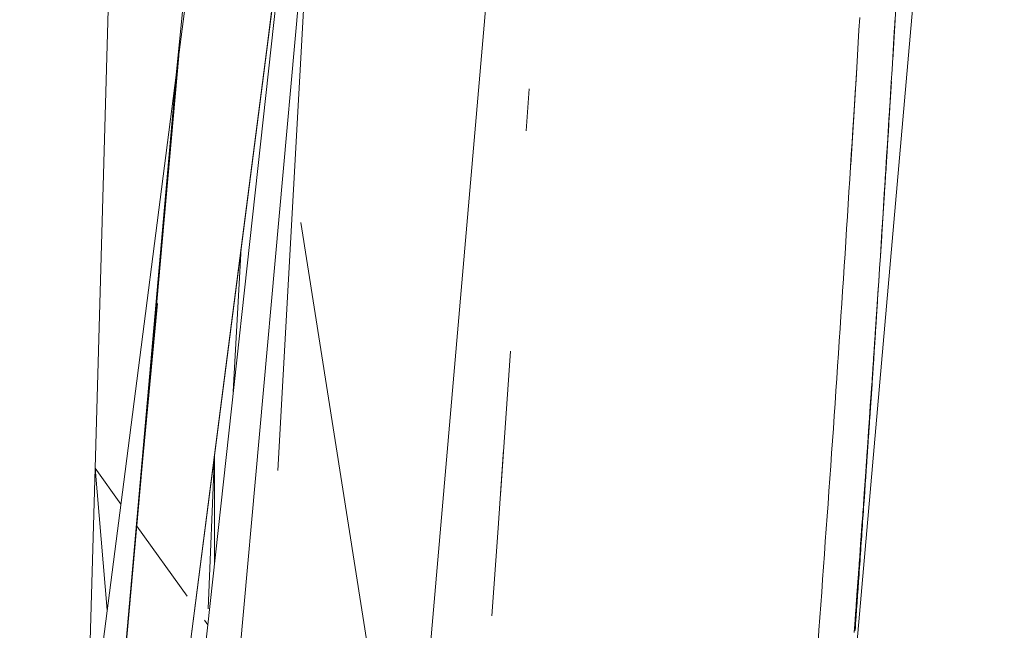
# Model space of a CAD drawing. Units: inches. Extents: x 5 to 1692, y -652 to 511.
# Drawn here: x 1224 to 1230, y 4 to 8 of the extents above; entities that cross this region are included whole.
import ezdxf

# ---------------------------------------------------------------- set-up
doc = ezdxf.new("R2010")
doc.units = ezdxf.units.IN
doc.header["$MEASUREMENT"] = 0

# ---------------------------------------------------------------- blocks, each defined once
blk = doc.blocks.new('A$C6DC655D8')
at = {"color": 0, "linetype": 'Continuous', "lineweight": 0, "extrusion": (0, 1, 2.22045e-16)}
for p, q in [((-49.3254, 46.1715), (-45.4045, 89.6923)), ((-44.6836, 59.0019), (-43.7601, 69.5442)), ((-48.8997, 61.0232), (-48.6868, 68.4491)), ((-46.293, 68.2226), (-47.1305, 58.5676)), ((-48.9733, 53.6298), (-47.5578, 66.5801)), ((-47.5578, 66.5801), (-48.9733, 53.6298)), ((-48.1428, 65.5437), (-48.4401, 63.2449)), ((-48.7271, 57.1875), (-47.7771, 64.5731)), ((-47.9232, 63.4378), (-47.7771, 64.5733)), ((-47.6702, 64.5436), (-47.8654, 61.0101)), ((-48.3686, 63.9941), (-48.4401, 63.2449)), ((-44.3779, 63.5593), (-44.3739, 63.6299)), ((-44.5776, 63.5711), (-44.5817, 63.5005)), ((-44.391, 63.3331), (-44.3774, 63.5579)), ((-44.3779, 63.5593), (-44.382, 63.4887)), ((-44.3782, 63.5542), (-44.3779, 63.5593)), ((-44.3773, 63.5603), (-44.3776, 63.5556)), ((-44.5939, 63.2891), (-44.5817, 63.5005)), ((-44.5858, 63.43), (-44.5817, 63.5005)), ((-44.391, 63.3331), (-44.3795, 63.5331)), ((-44.391, 63.3331), (-44.379, 63.5318)), ((-44.3795, 63.5331), (-44.3792, 63.5371)), ((-44.3788, 63.5437), (-44.3791, 63.5394)), ((-44.379, 63.5318), (-44.3787, 63.5365)), ((-44.3788, 63.5437), (-44.3786, 63.5487)), ((-44.3788, 63.5352), (-44.3787, 63.5362)), ((-44.3784, 63.5413), (-44.3787, 63.5365)), ((-44.3784, 63.541), (-44.3787, 63.5362)), ((-44.3782, 63.5542), (-44.3785, 63.5491)), ((-44.3784, 63.5413), (-44.3781, 63.5461)), ((-44.3784, 63.541), (-44.3782, 63.5457)), ((-44.3781, 63.5461), (-44.3782, 63.5457)), ((-44.3779, 63.5508), (-44.3781, 63.5461)), ((-44.3779, 63.5508), (-44.3776, 63.5556)), ((-44.3861, 63.4181), (-44.382, 63.4887)), ((-47.9232, 63.4378), (-48.0736, 62.2684)), ((-44.5858, 63.43), (-44.5898, 63.3595)), ((-44.3861, 63.4181), (-44.3902, 63.3475)), ((-48.886, 58.2149), (-48.4259, 63.3549)), ((-48.4259, 63.3549), (-48.6387, 60.9777)), ((-44.5939, 63.289), (-44.5898, 63.3595)), ((-44.3943, 63.2769), (-44.3902, 63.3475)), ((-44.6284, 62.7394), (-44.5939, 63.2891)), ((-44.5939, 63.289), (-44.5983, 63.2187)), ((-48.8983, 58.0788), (-48.4401, 63.2449)), ((-48.7374, 60.9461), (-48.4401, 63.2449)), ((-44.3943, 63.2769), (-44.3987, 63.2066)), ((-46.4627, 62.9304), (-46.4458, 63.1686)), ((-44.6027, 63.1485), (-44.5983, 63.2187)), ((-44.3985, 63.21), (-44.4055, 63.0935)), ((-44.3985, 63.21), (-44.4054, 63.0954)), ((-44.4031, 63.1363), (-44.3987, 63.2066)), ((-44.6027, 63.1485), (-44.6071, 63.0782)), ((-44.4031, 63.1363), (-44.4075, 63.066)), ((-44.6144, 62.9624), (-44.6071, 63.0782)), ((-44.6115, 63.008), (-44.6071, 63.0782)), ((-44.4119, 62.9957), (-44.4075, 63.066)), ((-44.408, 63.0583), (-44.4081, 63.0573)), ((-44.4081, 63.0559), (-44.4081, 63.0573)), ((-44.4079, 63.0549), (-44.4077, 63.0582)), ((-44.4078, 63.0562), (-44.4079, 63.0537)), ((-44.4075, 63.0616), (-44.4077, 63.0582)), ((-44.4076, 63.0585), (-44.4077, 63.0577)), ((-44.4077, 63.0582), (-44.4077, 63.0582)), ((-44.4075, 63.0616), (-44.4072, 63.065)), ((-44.4074, 63.063), (-44.4075, 63.0603)), ((-44.4074, 63.068), (-44.4073, 63.0698)), ((-44.4074, 63.068), (-44.4074, 63.067)), ((-44.4072, 63.0704), (-44.4073, 63.0698)), ((-44.407, 63.0684), (-44.4072, 63.065)), ((-44.4072, 63.065), (-44.4072, 63.065)), ((-44.407, 63.0698), (-44.4071, 63.067)), ((-44.4069, 63.0751), (-44.407, 63.0745)), ((-44.407, 63.0684), (-44.4068, 63.0718)), ((-44.4069, 63.0751), (-44.4069, 63.0764)), ((-44.4066, 63.0751), (-44.4068, 63.0718)), ((-44.4059, 63.0865), (-44.4067, 63.0737)), ((-44.4067, 63.0796), (-44.4066, 63.0804)), ((-44.4065, 63.0822), (-44.4066, 63.0804)), ((-44.4066, 63.0751), (-44.4064, 63.0785)), ((-44.4065, 63.0822), (-44.4065, 63.0826)), ((-44.4062, 63.0819), (-44.4064, 63.0785)), ((-44.4062, 63.0819), (-44.406, 63.0853)), ((-44.406, 63.0903), (-44.4058, 63.0929)), ((-44.4058, 63.0887), (-44.406, 63.0853)), ((-44.406, 63.0853), (-44.406, 63.0853)), ((-44.4057, 63.0905), (-44.4059, 63.0868)), ((-44.4057, 63.0947), (-44.4058, 63.0929)), ((-44.4058, 63.0887), (-44.4056, 63.092)), ((-44.4054, 63.0954), (-44.4056, 63.092)), ((-44.4056, 63.092), (-44.4056, 63.092)), ((-44.6115, 63.008), (-44.616, 62.9378)), ((-44.6125, 62.993), (-44.6091, 63.0466)), ((-44.4119, 62.9969), (-44.4116, 63.0004)), ((-44.4114, 63.0037), (-44.4116, 63.0004)), ((-44.4114, 63.0044), (-44.4112, 63.0075)), ((-44.4111, 63.0008), (-44.4113, 62.9974)), ((-44.411, 63.0111), (-44.4112, 63.0075)), ((-44.411, 63.0099), (-44.4112, 63.0075)), ((-44.4111, 63.0008), (-44.4109, 63.0042)), ((-44.411, 63.0111), (-44.4107, 63.0146)), ((-44.4109, 63.0127), (-44.4107, 63.0146)), ((-44.4107, 63.0075), (-44.4109, 63.0042)), ((-44.4105, 63.0182), (-44.4107, 63.0146)), ((-44.4107, 63.0146), (-44.4107, 63.0146)), ((-44.4107, 63.0075), (-44.4105, 63.0109)), ((-44.4099, 63.0204), (-44.4106, 63.0094)), ((-44.4105, 63.0182), (-44.4103, 63.0218)), ((-44.4103, 63.0143), (-44.4105, 63.0109)), ((-44.4101, 63.0253), (-44.4103, 63.0218)), ((-44.4103, 63.0218), (-44.4103, 63.0218)), ((-44.4103, 63.0143), (-44.4101, 63.0177)), ((-44.4101, 63.0253), (-44.4099, 63.0279)), ((-44.4099, 63.0211), (-44.4101, 63.0177)), ((-44.4099, 63.0211), (-44.4097, 63.0244)), ((-44.4096, 63.0324), (-44.4098, 63.0302)), ((-44.4096, 63.0254), (-44.4098, 63.0225)), ((-44.4095, 63.0278), (-44.4097, 63.0244)), ((-44.4097, 63.0244), (-44.4097, 63.0244)), ((-44.4096, 63.0324), (-44.4094, 63.036)), ((-44.4096, 63.0324), (-44.4095, 63.0342)), ((-44.4095, 63.0278), (-44.4093, 63.0312)), ((-44.4094, 63.0287), (-44.4095, 63.027)), ((-44.4092, 63.0395), (-44.4094, 63.036)), ((-44.4091, 63.0346), (-44.4093, 63.0312)), ((-44.4092, 63.0395), (-44.4089, 63.0431)), ((-44.4092, 63.0395), (-44.4092, 63.0385)), ((-44.4092, 63.0395), (-44.4092, 63.0395)), ((-44.4091, 63.0346), (-44.4089, 63.038)), ((-44.409, 63.0355), (-44.4091, 63.0337)), ((-44.4088, 63.0462), (-44.4089, 63.0431)), ((-44.4087, 63.0413), (-44.4089, 63.038)), ((-44.4079, 63.0534), (-44.4088, 63.0398)), ((-44.4087, 63.0474), (-44.4085, 63.0502)), ((-44.4087, 63.0413), (-44.4085, 63.0447)), ((-44.4084, 63.0522), (-44.4085, 63.0502)), ((-44.4083, 63.0481), (-44.4085, 63.0447)), ((-44.4083, 63.0481), (-44.4081, 63.0515)), ((-44.4079, 63.0549), (-44.4081, 63.0515)), ((-44.4133, 62.9654), (-44.4172, 62.9013)), ((-44.4119, 62.9957), (-44.4163, 62.9254)), ((-44.4145, 62.9455), (-44.4149, 62.9385)), ((-44.4148, 62.9495), (-44.4146, 62.9535)), ((-44.4145, 62.955), (-44.4146, 62.9535)), ((-44.4145, 62.9455), (-44.4141, 62.9524)), ((-44.4141, 62.9524), (-44.4139, 62.9559)), ((-44.4138, 62.966), (-44.4139, 62.9642)), ((-44.4134, 62.9629), (-44.4139, 62.9559)), ((-44.4138, 62.966), (-44.4135, 62.9702)), ((-44.4134, 62.9725), (-44.4135, 62.9702)), ((-44.4132, 62.9664), (-44.4134, 62.9629)), ((-44.4132, 62.9664), (-44.413, 62.9698)), ((-44.4127, 62.9826), (-44.413, 62.9788)), ((-44.4127, 62.9756), (-44.413, 62.9698)), ((-44.4128, 62.9733), (-44.413, 62.9698)), ((-44.4128, 62.9733), (-44.4124, 62.9803)), ((-44.4127, 62.9826), (-44.4123, 62.9898)), ((-44.412, 62.9873), (-44.4125, 62.9779)), ((-44.412, 62.9873), (-44.4124, 62.9803)), ((-44.4119, 62.9969), (-44.4123, 62.9898)), ((-44.412, 62.9873), (-44.4115, 62.994)), ((-44.4119, 62.9969), (-44.4119, 62.9969)), ((-44.4115, 62.994), (-44.4113, 62.9974)), ((-44.4113, 62.9975), (-44.4113, 62.9974)), ((-44.6281, 62.7435), (-44.6189, 62.8916)), ((-44.6204, 62.8675), (-44.616, 62.9378)), ((-44.4176, 62.8935), (-44.4223, 62.8159)), ((-44.4207, 62.8551), (-44.4163, 62.9254)), ((-44.4179, 62.8897), (-44.4183, 62.8828)), ((-44.4179, 62.8897), (-44.4174, 62.8967)), ((-44.417, 62.9037), (-44.4174, 62.8967)), ((-44.417, 62.9037), (-44.4166, 62.9106)), ((-44.4166, 62.9205), (-44.4167, 62.9202)), ((-44.4167, 62.9193), (-44.4167, 62.9202)), ((-44.4162, 62.9176), (-44.4166, 62.9106)), ((-44.4162, 62.9176), (-44.4157, 62.9246)), ((-44.4153, 62.9315), (-44.4157, 62.9246)), ((-44.4153, 62.9315), (-44.4149, 62.9385)), ((-44.6204, 62.8675), (-44.6248, 62.7973)), ((-44.4207, 62.8551), (-44.4252, 62.7848)), ((-44.4221, 62.8328), (-44.4225, 62.8273)), ((-44.4221, 62.8328), (-44.4219, 62.8373)), ((-44.4212, 62.834), (-44.4217, 62.827)), ((-44.4211, 62.8495), (-44.4213, 62.846)), ((-44.4212, 62.834), (-44.4208, 62.841)), ((-44.4211, 62.8495), (-44.4209, 62.8524)), ((-44.4204, 62.8479), (-44.4208, 62.841)), ((-44.4195, 62.8619), (-44.4204, 62.8479)), ((-44.4201, 62.8661), (-44.4202, 62.8641)), ((-44.4201, 62.8661), (-44.42, 62.8677)), ((-44.4195, 62.8619), (-44.4191, 62.8688)), ((-44.4187, 62.8758), (-44.4191, 62.8688)), ((-44.4187, 62.8758), (-44.4183, 62.8828)), ((-44.6292, 62.7271), (-44.6248, 62.7973)), ((-44.4296, 62.7145), (-44.4252, 62.7848)), ((-44.4253, 62.7829), (-44.4263, 62.7662)), ((-44.4226, 62.8112), (-44.4254, 62.7643)), ((-44.4254, 62.7643), (-44.4246, 62.7782)), ((-44.4253, 62.7829), (-44.4248, 62.7912)), ((-44.4242, 62.7995), (-44.4248, 62.7912)), ((-44.4248, 62.7912), (-44.4248, 62.7912)), ((-44.4246, 62.7782), (-44.4242, 62.7852)), ((-44.4242, 62.7995), (-44.4238, 62.8068)), ((-44.4238, 62.7922), (-44.4242, 62.7852)), ((-44.4238, 62.7922), (-44.4233, 62.7991)), ((-44.4232, 62.8162), (-44.4236, 62.8091)), ((-44.4229, 62.8061), (-44.4233, 62.7991)), ((-44.4232, 62.8162), (-44.4228, 62.8221)), ((-44.4229, 62.8061), (-44.4225, 62.8131)), ((-44.4221, 62.82), (-44.4225, 62.8131)), ((-44.4221, 62.82), (-44.4217, 62.827)), ((-44.6292, 62.7271), (-44.6336, 62.6568)), ((-44.6292, 62.7271), (-44.6292, 62.727)), ((-44.6282, 62.7421), (-44.6281, 62.7448)), ((-44.4254, 62.7643), (-44.4364, 62.5949)), ((-44.4295, 62.7163), (-44.4284, 62.7329)), ((-44.4276, 62.7304), (-44.4287, 62.7135)), ((-44.4274, 62.7496), (-44.4284, 62.7329)), ((-44.4276, 62.7304), (-44.4265, 62.7474)), ((-44.4274, 62.7496), (-44.4263, 62.7662)), ((-44.4254, 62.7643), (-44.4265, 62.7474)), ((-44.4296, 62.7145), (-44.434, 62.6442)), ((-44.4337, 62.6491), (-44.4326, 62.6659)), ((-44.4316, 62.6827), (-44.4326, 62.6659)), ((-44.432, 62.6627), (-44.4309, 62.6796)), ((-44.4316, 62.6827), (-44.4305, 62.6995)), ((-44.4298, 62.6966), (-44.4309, 62.6796)), ((-44.4295, 62.7163), (-44.4305, 62.6995)), ((-44.4298, 62.6966), (-44.4287, 62.7135)), ((-44.638, 62.5866), (-44.6336, 62.6568)), ((-44.4384, 62.574), (-44.434, 62.6442)), ((-44.4358, 62.6156), (-44.4363, 62.6072)), ((-44.4358, 62.6156), (-44.4353, 62.6239)), ((-44.4353, 62.6119), (-44.4358, 62.6034)), ((-44.4347, 62.6323), (-44.4353, 62.6239)), ((-44.4353, 62.6119), (-44.4347, 62.6204)), ((-44.4347, 62.6323), (-44.4342, 62.6407)), ((-44.4342, 62.6288), (-44.4347, 62.6204)), ((-44.4337, 62.6491), (-44.4342, 62.6407)), ((-44.4342, 62.6288), (-44.4337, 62.6373)), ((-44.4331, 62.6458), (-44.4337, 62.6373)), ((-44.432, 62.6627), (-44.4331, 62.6458)), ((-44.638, 62.5866), (-44.6424, 62.5164)), ((-44.4384, 62.574), (-44.4428, 62.5037)), ((-44.4377, 62.5741), (-44.4403, 62.5346)), ((-44.4395, 62.5568), (-44.4397, 62.5526)), ((-44.4395, 62.5568), (-44.4392, 62.561)), ((-44.4389, 62.5652), (-44.4392, 62.561)), ((-44.4391, 62.5526), (-44.4388, 62.5568)), ((-44.4389, 62.5652), (-44.4387, 62.5694)), ((-44.4386, 62.5611), (-44.4388, 62.5568)), ((-44.4384, 62.5736), (-44.4387, 62.5694)), ((-44.4386, 62.5611), (-44.4383, 62.5653)), ((-44.4379, 62.582), (-44.4384, 62.5736)), ((-44.438, 62.5695), (-44.4383, 62.5653)), ((-44.4375, 62.578), (-44.438, 62.5695)), ((-44.4379, 62.582), (-44.4374, 62.5904)), ((-44.4375, 62.578), (-44.4369, 62.5865)), ((-44.4368, 62.5988), (-44.4374, 62.5904)), ((-44.4364, 62.5949), (-44.4369, 62.5865)), ((-44.4368, 62.5988), (-44.4363, 62.6072)), ((-44.4364, 62.5949), (-44.4358, 62.6034)), ((-44.6468, 62.4461), (-44.6424, 62.5164)), ((-44.4472, 62.4334), (-44.4428, 62.5037)), ((-44.4411, 62.5213), (-44.443, 62.4933)), ((-44.4424, 62.5018), (-44.4427, 62.4976)), ((-44.4424, 62.5018), (-44.4421, 62.506)), ((-44.4419, 62.5103), (-44.4421, 62.506)), ((-44.4419, 62.5103), (-44.4416, 62.5145)), ((-44.4413, 62.5187), (-44.4416, 62.5145)), ((-44.4415, 62.5249), (-44.4413, 62.5274)), ((-44.441, 62.5316), (-44.4413, 62.5274)), ((-44.4413, 62.5187), (-44.441, 62.523)), ((-44.441, 62.5316), (-44.4408, 62.5358)), ((-44.4408, 62.5272), (-44.441, 62.523)), ((-44.4405, 62.54), (-44.4408, 62.5358)), ((-44.4405, 62.532), (-44.4408, 62.5272)), ((-44.4408, 62.5272), (-44.4405, 62.5314)), ((-44.4405, 62.54), (-44.4403, 62.5442)), ((-44.4402, 62.5357), (-44.4405, 62.5314)), ((-44.44, 62.5484), (-44.4403, 62.5442)), ((-44.4402, 62.5357), (-44.4399, 62.5399)), ((-44.44, 62.5484), (-44.4397, 62.5526)), ((-44.4397, 62.5441), (-44.4399, 62.5399)), ((-44.4397, 62.5441), (-44.4394, 62.5484)), ((-44.4391, 62.5526), (-44.4394, 62.5484)), ((-44.6468, 62.4461), (-44.6512, 62.3759)), ((-44.4524, 62.3468), (-44.443, 62.4933)), ((-44.4467, 62.4423), (-44.4465, 62.4442)), ((-44.4463, 62.4477), (-44.4465, 62.4442)), ((-44.4462, 62.4436), (-44.4465, 62.4387)), ((-44.4462, 62.4436), (-44.446, 62.4461)), ((-44.4458, 62.4486), (-44.446, 62.4461)), ((-44.4458, 62.4486), (-44.4457, 62.4511)), ((-44.4455, 62.4536), (-44.4457, 62.4511)), ((-44.4455, 62.4536), (-44.4452, 62.4585)), ((-44.4449, 62.4635), (-44.4452, 62.4585)), ((-44.4449, 62.4635), (-44.4446, 62.4685)), ((-44.4446, 62.4685), (-44.4444, 62.471)), ((-44.4442, 62.4734), (-44.4444, 62.471)), ((-44.4442, 62.4734), (-44.4439, 62.4784)), ((-44.4436, 62.4834), (-44.4439, 62.4784)), ((-44.4436, 62.4834), (-44.4433, 62.4884)), ((-44.443, 62.4933), (-44.4433, 62.4884)), ((-44.443, 62.4933), (-44.4427, 62.4976)), ((-47.736, 62.4119), (-47.1305, 58.5676)), ((-44.4472, 62.4334), (-44.4516, 62.3631)), ((-44.4501, 62.3878), (-44.45, 62.3896)), ((-44.4501, 62.3868), (-44.4501, 62.3878)), ((-44.4499, 62.3902), (-44.45, 62.3896)), ((-44.4497, 62.3889), (-44.4499, 62.3865)), ((-44.4497, 62.3889), (-44.4495, 62.3914)), ((-44.4494, 62.3984), (-44.4495, 62.3969)), ((-44.4494, 62.3939), (-44.4495, 62.3914)), ((-44.4494, 62.3984), (-44.4492, 62.4019)), ((-44.4494, 62.3939), (-44.4492, 62.3964)), ((-44.4492, 62.4022), (-44.4492, 62.4019)), ((-44.4491, 62.3989), (-44.4492, 62.3964)), ((-44.4491, 62.3989), (-44.4489, 62.4014)), ((-44.4491, 62.3989), (-44.4491, 62.3989)), ((-44.4489, 62.4068), (-44.4487, 62.409)), ((-44.4487, 62.4039), (-44.4489, 62.4014)), ((-44.4485, 62.4125), (-44.4487, 62.409)), ((-44.4487, 62.4039), (-44.4486, 62.4063)), ((-44.4484, 62.4088), (-44.4486, 62.4063)), ((-44.4485, 62.4125), (-44.4484, 62.4142)), ((-44.4484, 62.4088), (-44.4483, 62.4113)), ((-44.4481, 62.4195), (-44.4483, 62.4168)), ((-44.4481, 62.4138), (-44.4483, 62.4113)), ((-44.4481, 62.4195), (-44.4479, 62.4231)), ((-44.4481, 62.4138), (-44.4478, 62.4188)), ((-44.4477, 62.4263), (-44.4479, 62.4231)), ((-44.4478, 62.4188), (-44.4476, 62.4213)), ((-44.4476, 62.4267), (-44.4474, 62.4301)), ((-44.4476, 62.4266), (-44.4476, 62.4266)), ((-44.4475, 62.4237), (-44.4476, 62.4213)), ((-44.4475, 62.4237), (-44.4473, 62.4262)), ((-44.4472, 62.4336), (-44.4474, 62.4301)), ((-44.4471, 62.4287), (-44.4473, 62.4262)), ((-44.4472, 62.4336), (-44.447, 62.4371)), ((-44.4471, 62.4287), (-44.447, 62.4312)), ((-44.4469, 62.4377), (-44.447, 62.4371)), ((-44.4468, 62.4337), (-44.447, 62.4312)), ((-44.4468, 62.4337), (-44.4466, 62.4362)), ((-44.4465, 62.4387), (-44.4466, 62.4362)), ((-44.6556, 62.3057), (-44.6512, 62.3759)), ((-44.4605, 62.2225), (-44.4529, 62.3392)), ((-44.4605, 62.2225), (-44.4532, 62.3343)), ((-44.456, 62.2928), (-44.4516, 62.3631)), ((-44.4532, 62.3343), (-44.4531, 62.3355)), ((-44.4531, 62.3367), (-44.453, 62.338)), ((-44.4531, 62.3367), (-44.4531, 62.3355)), ((-44.4529, 62.3392), (-44.453, 62.338)), ((-44.453, 62.338), (-44.453, 62.338)), ((-44.4529, 62.3393), (-44.4524, 62.3466)), ((-44.4529, 62.3392), (-44.4527, 62.3417)), ((-44.4527, 62.3453), (-44.4528, 62.3438)), ((-44.4528, 62.3436), (-44.4528, 62.3438)), ((-44.4526, 62.3442), (-44.4527, 62.343)), ((-44.4527, 62.3417), (-44.4527, 62.343)), ((-44.4526, 62.3442), (-44.4524, 62.3467)), ((-44.4523, 62.3492), (-44.4524, 62.3467)), ((-44.4523, 62.3492), (-44.4521, 62.3517)), ((-44.4521, 62.3554), (-44.4522, 62.3544)), ((-44.4522, 62.3542), (-44.4522, 62.3544)), ((-44.4519, 62.3541), (-44.4521, 62.3517)), ((-44.4519, 62.3541), (-44.4518, 62.3566)), ((-44.4516, 62.3591), (-44.4518, 62.3566)), ((-44.4516, 62.3591), (-44.4515, 62.3616)), ((-44.4514, 62.3662), (-44.4515, 62.365)), ((-44.4515, 62.3648), (-44.4515, 62.365)), ((-44.4513, 62.3641), (-44.4515, 62.3616)), ((-44.4515, 62.3616), (-44.4515, 62.3616)), ((-44.4513, 62.3641), (-44.4511, 62.3666)), ((-44.451, 62.3691), (-44.4511, 62.3666)), ((-44.451, 62.3691), (-44.4508, 62.3715)), ((-44.451, 62.3691), (-44.451, 62.3691)), ((-44.4509, 62.3751), (-44.4508, 62.3755)), ((-44.4507, 62.3773), (-44.4508, 62.3755)), ((-44.4507, 62.374), (-44.4508, 62.3715)), ((-44.4507, 62.3773), (-44.4507, 62.3781)), ((-44.4507, 62.3773), (-44.4507, 62.3771)), ((-44.4507, 62.374), (-44.4505, 62.3765)), ((-44.4503, 62.379), (-44.4505, 62.3765)), ((-44.4503, 62.379), (-44.4502, 62.3815)), ((-44.45, 62.384), (-44.4502, 62.3815)), ((-44.45, 62.384), (-44.4499, 62.3865)), ((-44.6556, 62.3057), (-44.66, 62.2355)), ((-44.456, 62.2928), (-44.4605, 62.2225)), ((-48.224, 61.099), (-48.0736, 62.2684)), ((-48.0736, 62.2683), (-48.1179, 61.4558)), ((-44.6644, 62.1652), (-44.66, 62.2355)), ((-44.4649, 62.1522), (-44.4605, 62.2225)), ((-44.6644, 62.1652), (-44.6692, 62.0947)), ((-44.4678, 62.109), (-44.4767, 61.9775)), ((-44.4678, 62.109), (-44.4763, 61.9767)), ((-44.4678, 62.109), (-44.4763, 61.9767)), ((-44.4678, 62.109), (-44.4763, 61.9768)), ((-44.4649, 62.1522), (-44.4696, 62.0816)), ((-44.674, 62.0242), (-44.6692, 62.0947)), ((-44.4744, 62.011), (-44.4696, 62.0816)), ((-44.674, 62.0242), (-44.6787, 61.9536)), ((-44.4744, 62.011), (-44.4792, 61.9404)), ((-48.5465, 61.9552), (-48.6387, 60.9777)), ((-44.6835, 61.8831), (-44.6787, 61.9536)), ((-44.477, 61.9655), (-44.4818, 61.892)), ((-44.4785, 61.9437), (-44.4788, 61.9382)), ((-44.4785, 61.9437), (-44.4783, 61.9465)), ((-44.4781, 61.9492), (-44.4783, 61.9465)), ((-44.4782, 61.9475), (-44.4783, 61.9466)), ((-44.4783, 61.9455), (-44.4783, 61.9466)), ((-44.4781, 61.9492), (-44.4779, 61.952)), ((-44.4778, 61.9611), (-44.478, 61.9579)), ((-44.478, 61.951), (-44.4779, 61.952)), ((-44.4777, 61.9547), (-44.4779, 61.952)), ((-44.4779, 61.9529), (-44.4779, 61.952)), ((-44.4778, 61.9611), (-44.4776, 61.9637)), ((-44.4777, 61.9547), (-44.4776, 61.9574)), ((-44.4774, 61.9602), (-44.4776, 61.9574)), ((-44.4775, 61.9583), (-44.4776, 61.9575)), ((-44.4776, 61.9566), (-44.4776, 61.9575)), ((-44.4774, 61.9602), (-44.4772, 61.9629)), ((-44.4772, 61.9693), (-44.4773, 61.9686)), ((-44.4773, 61.9622), (-44.4772, 61.963)), ((-44.4772, 61.9693), (-44.4771, 61.9712)), ((-44.477, 61.9658), (-44.4772, 61.963)), ((-44.477, 61.9657), (-44.4772, 61.9629)), ((-44.4767, 61.9709), (-44.477, 61.9658)), ((-44.477, 61.9658), (-44.4769, 61.9685)), ((-44.477, 61.9657), (-44.4769, 61.9684)), ((-44.4769, 61.9742), (-44.4768, 61.9755)), ((-44.4767, 61.9713), (-44.4769, 61.9685)), ((-44.4767, 61.9712), (-44.4769, 61.9684)), ((-44.4767, 61.9775), (-44.4768, 61.9755)), ((-44.4767, 61.9772), (-44.4767, 61.9767)), ((-44.4764, 61.9762), (-44.4767, 61.9715)), ((-44.4767, 61.9713), (-44.4765, 61.974)), ((-44.4767, 61.9712), (-44.4765, 61.9739)), ((-44.4763, 61.9768), (-44.4765, 61.974)), ((-44.4763, 61.9767), (-44.4765, 61.9739)), ((-44.4819, 61.8912), (-44.4866, 61.8175)), ((-44.484, 61.8698), (-44.4792, 61.9404)), ((-44.4828, 61.8869), (-44.4831, 61.883)), ((-44.4828, 61.8875), (-44.4825, 61.8913)), ((-44.4826, 61.8899), (-44.4825, 61.8914)), ((-44.4823, 61.8937), (-44.4825, 61.8913)), ((-44.4824, 61.8927), (-44.4825, 61.8915)), ((-44.482, 61.8889), (-44.4824, 61.8834)), ((-44.482, 61.8889), (-44.4824, 61.8834)), ((-44.482, 61.8981), (-44.4819, 61.8995)), ((-44.482, 61.8984), (-44.482, 61.8986)), ((-44.482, 61.8889), (-44.4816, 61.8943)), ((-44.482, 61.8889), (-44.4818, 61.8922)), ((-44.4817, 61.9036), (-44.4819, 61.8995)), ((-44.4817, 61.9038), (-44.4818, 61.9012)), ((-44.4817, 61.9036), (-44.4814, 61.9071)), ((-44.4817, 61.9038), (-44.4815, 61.9055)), ((-44.4813, 61.8998), (-44.4816, 61.8943)), ((-44.4811, 61.9118), (-44.4813, 61.9085)), ((-44.4813, 61.8998), (-44.4809, 61.9053)), ((-44.4811, 61.912), (-44.4812, 61.911)), ((-44.4811, 61.9118), (-44.481, 61.9139)), ((-44.4811, 61.912), (-44.481, 61.9127)), ((-44.4806, 61.9108), (-44.4809, 61.9053)), ((-44.4806, 61.92), (-44.4805, 61.9207)), ((-44.4806, 61.92), (-44.4806, 61.9189)), ((-44.4806, 61.9108), (-44.4802, 61.9163)), ((-44.4802, 61.9163), (-44.4801, 61.919)), ((-44.4799, 61.9218), (-44.4801, 61.919)), ((-44.4801, 61.9177), (-44.48, 61.9191)), ((-44.48, 61.9204), (-44.48, 61.9191)), ((-44.4799, 61.9294), (-44.4797, 61.9323)), ((-44.4799, 61.9218), (-44.4795, 61.9273)), ((-44.4798, 61.9306), (-44.4797, 61.9323)), ((-44.4796, 61.9342), (-44.4797, 61.9323)), ((-44.4795, 61.9273), (-44.4793, 61.93)), ((-44.4794, 61.9288), (-44.4793, 61.9301)), ((-44.4792, 61.9328), (-44.4793, 61.93)), ((-44.4793, 61.9313), (-44.4793, 61.9301)), ((-44.4792, 61.9404), (-44.4792, 61.9406)), ((-44.4792, 61.9328), (-44.479, 61.9355)), ((-44.4791, 61.9343), (-44.479, 61.9356)), ((-44.4788, 61.9382), (-44.479, 61.9355)), ((-44.4789, 61.9367), (-44.479, 61.9356)), ((-44.6835, 61.8831), (-44.6883, 61.8125)), ((-44.484, 61.8698), (-44.4887, 61.7992)), ((-44.486, 61.8391), (-44.4858, 61.8417)), ((-44.4852, 61.8395), (-44.4859, 61.8285)), ((-44.4855, 61.8461), (-44.4858, 61.8417)), ((-44.4855, 61.8463), (-44.4857, 61.8436)), ((-44.4855, 61.8461), (-44.4853, 61.8502)), ((-44.4855, 61.8463), (-44.4854, 61.8487)), ((-44.485, 61.8543), (-44.4853, 61.8502)), ((-44.485, 61.8545), (-44.4852, 61.852)), ((-44.4848, 61.845), (-44.4852, 61.8395)), ((-44.485, 61.8543), (-44.4847, 61.8584)), ((-44.485, 61.8545), (-44.4848, 61.8567)), ((-44.4848, 61.8461), (-44.4845, 61.8505)), ((-44.4848, 61.845), (-44.4845, 61.8504)), ((-44.4844, 61.8625), (-44.4847, 61.8584)), ((-44.4845, 61.8624), (-44.4846, 61.8604)), ((-44.4841, 61.856), (-44.4845, 61.8505)), ((-44.4841, 61.8559), (-44.4845, 61.8504)), ((-44.4844, 61.8625), (-44.4842, 61.8662)), ((-44.4844, 61.863), (-44.4843, 61.8647)), ((-44.4839, 61.8707), (-44.4841, 61.8671)), ((-44.4841, 61.856), (-44.4838, 61.8615)), ((-44.4841, 61.8559), (-44.4838, 61.8614)), ((-44.4839, 61.8707), (-44.4836, 61.8748)), ((-44.4834, 61.8669), (-44.4838, 61.8614)), ((-44.4834, 61.8669), (-44.4838, 61.8615)), ((-44.4837, 61.8731), (-44.4836, 61.875)), ((-44.4833, 61.8789), (-44.4836, 61.8748)), ((-44.4835, 61.8768), (-44.4836, 61.875)), ((-44.4834, 61.8669), (-44.4831, 61.8724)), ((-44.4834, 61.8669), (-44.4831, 61.8724)), ((-44.4833, 61.8789), (-44.4831, 61.883)), ((-44.4832, 61.8814), (-44.483, 61.8832)), ((-44.4827, 61.8779), (-44.4831, 61.8724)), ((-44.4827, 61.8779), (-44.4831, 61.8724)), ((-44.4829, 61.8847), (-44.483, 61.8832)), ((-44.4827, 61.8779), (-44.4824, 61.8834)), ((-44.4827, 61.8779), (-44.4824, 61.8834)), ((-44.693, 61.742), (-44.6883, 61.8125)), ((-44.4935, 61.7286), (-44.4887, 61.7992)), ((-44.4889, 61.7818), (-44.4895, 61.7722)), ((-44.4891, 61.7935), (-44.4894, 61.789)), ((-44.4887, 61.7992), (-44.4893, 61.791)), ((-44.4891, 61.7935), (-44.4885, 61.8023)), ((-44.4888, 61.7843), (-44.4891, 61.7783)), ((-44.4889, 61.7818), (-44.4883, 61.7914)), ((-44.4879, 61.811), (-44.4885, 61.8023)), ((-44.4877, 61.8011), (-44.4883, 61.7914)), ((-44.4877, 61.8011), (-44.4883, 61.7914)), ((-44.4883, 61.7914), (-44.4883, 61.7914)), ((-44.4879, 61.811), (-44.4876, 61.8154)), ((-44.4877, 61.8137), (-44.4876, 61.8156)), ((-44.4877, 61.8011), (-44.4873, 61.8065)), ((-44.4873, 61.8198), (-44.4876, 61.8154)), ((-44.4875, 61.8175), (-44.4876, 61.8156)), ((-44.4873, 61.8198), (-44.487, 61.8242)), ((-44.487, 61.812), (-44.4873, 61.8065)), ((-44.4872, 61.8222), (-44.487, 61.8244)), ((-44.4868, 61.8281), (-44.487, 61.8242)), ((-44.4869, 61.8265), (-44.487, 61.8244)), ((-44.487, 61.812), (-44.4866, 61.8175)), ((-44.4863, 61.823), (-44.4866, 61.8175)), ((-44.4863, 61.823), (-44.4859, 61.8285)), ((-44.693, 61.742), (-44.6978, 61.6715)), ((-44.4935, 61.7286), (-44.4983, 61.658)), ((-44.4926, 61.7241), (-44.4933, 61.7144)), ((-44.4927, 61.741), (-44.4928, 61.7387)), ((-44.4927, 61.741), (-44.4921, 61.7497)), ((-44.4926, 61.7241), (-44.492, 61.7337)), ((-44.4916, 61.7563), (-44.4921, 61.7497)), ((-44.4919, 61.7515), (-44.4921, 61.7499)), ((-44.4921, 61.7497), (-44.4921, 61.7499)), ((-44.4914, 61.7433), (-44.492, 61.7337)), ((-44.4898, 61.768), (-44.4917, 61.7388)), ((-44.4914, 61.7433), (-44.4908, 61.7529)), ((-44.4914, 61.7433), (-44.4914, 61.7433)), ((-44.4902, 61.7626), (-44.4908, 61.7529)), ((-44.4902, 61.7626), (-44.4895, 61.7722)), ((-44.4895, 61.7722), (-44.4895, 61.7722)), ((-46.6081, 60.8721), (-46.5506, 61.6849)), ((-44.7026, 61.6009), (-44.6978, 61.6715)), ((-44.4974, 61.6709), (-44.498, 61.6621)), ((-44.4974, 61.6709), (-44.4972, 61.6733)), ((-44.4964, 61.6663), (-44.497, 61.6567)), ((-44.4962, 61.6884), (-44.4967, 61.6817)), ((-44.4965, 61.6844), (-44.4966, 61.6824)), ((-44.4964, 61.6663), (-44.4958, 61.676)), ((-44.495, 61.7059), (-44.4962, 61.6884)), ((-44.4953, 61.7023), (-44.4958, 61.6945)), ((-44.4951, 61.6856), (-44.4958, 61.676)), ((-44.4951, 61.6856), (-44.4939, 61.7048)), ((-44.495, 61.7059), (-44.4949, 61.7082)), ((-44.4939, 61.7048), (-44.4933, 61.7144)), ((-44.4931, 61.7176), (-44.4935, 61.7103)), ((-44.503, 61.5874), (-44.4983, 61.658)), ((-44.5021, 61.6008), (-44.5015, 61.6096)), ((-44.5009, 61.6184), (-44.5015, 61.6096)), ((-44.5014, 61.6119), (-44.5015, 61.6106)), ((-44.5009, 61.6184), (-44.5008, 61.6202)), ((-44.5001, 61.6086), (-44.5007, 61.599)), ((-44.4998, 61.6359), (-44.5003, 61.628)), ((-44.5001, 61.6086), (-44.4995, 61.6182)), ((-44.4998, 61.6359), (-44.5, 61.6323)), ((-44.4998, 61.6359), (-44.4992, 61.6447)), ((-44.4998, 61.6359), (-44.4992, 61.6446)), ((-44.4985, 61.6341), (-44.4995, 61.6182)), ((-44.4989, 61.6278), (-44.4995, 61.6182)), ((-44.4986, 61.6535), (-44.4992, 61.6447)), ((-44.4986, 61.6534), (-44.4992, 61.6446)), ((-44.4989, 61.6278), (-44.4982, 61.6375)), ((-44.4986, 61.6534), (-44.498, 61.6621)), ((-44.4986, 61.6535), (-44.4983, 61.6582)), ((-44.4976, 61.6471), (-44.4982, 61.6375)), ((-44.4974, 61.6509), (-44.4979, 61.642)), ((-44.4976, 61.6471), (-44.497, 61.6567)), ((-44.7026, 61.6009), (-44.7073, 61.5304)), ((-44.503, 61.5874), (-44.5078, 61.5168)), ((-44.5052, 61.5556), (-44.5056, 61.5488)), ((-44.5028, 61.5674), (-44.5038, 61.5508)), ((-44.5038, 61.5508), (-44.5032, 61.5605)), ((-44.5033, 61.5833), (-44.5037, 61.5777)), ((-44.5033, 61.5833), (-44.5021, 61.6008)), ((-44.5033, 61.5833), (-44.5027, 61.5921)), ((-44.5026, 61.5701), (-44.5032, 61.5605)), ((-44.5021, 61.6009), (-44.5027, 61.5921)), ((-44.5026, 61.5701), (-44.502, 61.5797)), ((-44.5017, 61.5842), (-44.5024, 61.5737)), ((-44.5021, 61.6009), (-44.5018, 61.6053)), ((-44.5013, 61.5893), (-44.502, 61.5797)), ((-44.5013, 61.5893), (-44.5007, 61.599)), ((-44.5006, 61.601), (-44.5009, 61.5963)), ((-44.7121, 61.4599), (-44.7073, 61.5304)), ((-44.5126, 61.4463), (-44.5078, 61.5168)), ((-44.5076, 61.4931), (-44.5063, 61.5124)), ((-44.5068, 61.5319), (-44.5074, 61.5232)), ((-44.5068, 61.5319), (-44.5072, 61.5258)), ((-44.5068, 61.5319), (-44.5056, 61.5488)), ((-44.5049, 61.5343), (-44.5068, 61.5055)), ((-44.5051, 61.5316), (-44.5063, 61.5124)), ((-44.5051, 61.5316), (-44.5045, 61.5412)), ((-44.5038, 61.5508), (-44.5045, 61.5412)), ((-44.7121, 61.4599), (-44.7169, 61.3893)), ((-44.5084, 61.4813), (-44.5178, 61.3443)), ((-44.5126, 61.4463), (-44.5174, 61.3757)), ((-44.5164, 61.3641), (-44.5084, 61.4812)), ((-44.5114, 61.464), (-44.5117, 61.4592)), ((-44.5117, 61.4336), (-44.511, 61.4435)), ((-44.5116, 61.4337), (-44.511, 61.4436)), ((-44.5114, 61.464), (-44.5115, 61.4623)), ((-44.5114, 61.464), (-44.5102, 61.4809)), ((-44.5114, 61.464), (-44.5104, 61.4778)), ((-44.5103, 61.4535), (-44.511, 61.4436)), ((-44.5103, 61.4534), (-44.511, 61.4435)), ((-44.5103, 61.4535), (-44.5096, 61.4634)), ((-44.5103, 61.4534), (-44.5096, 61.4633)), ((-44.5094, 61.4927), (-44.5102, 61.4809)), ((-44.5089, 61.4733), (-44.5096, 61.4633)), ((-44.5089, 61.4733), (-44.5096, 61.4634)), ((-44.5076, 61.4931), (-44.5089, 61.4733)), ((-44.5084, 61.4811), (-44.5089, 61.4733)), ((-44.7216, 61.3188), (-44.7169, 61.3893)), ((-44.516, 61.396), (-44.5171, 61.3791)), ((-44.5165, 61.3877), (-44.5171, 61.3791)), ((-44.516, 61.396), (-44.5148, 61.413)), ((-44.5157, 61.3741), (-44.5144, 61.394)), ((-44.5157, 61.374), (-44.5144, 61.3939)), ((-44.5155, 61.4035), (-44.5148, 61.4131)), ((-44.5137, 61.43), (-44.5148, 61.413)), ((-44.514, 61.4249), (-44.5148, 61.4131)), ((-44.513, 61.4138), (-44.5144, 61.394)), ((-44.513, 61.4137), (-44.5144, 61.3939)), ((-44.5137, 61.43), (-44.5131, 61.4378)), ((-44.513, 61.4138), (-44.5123, 61.4237)), ((-44.513, 61.4137), (-44.5123, 61.4236)), ((-44.5116, 61.4337), (-44.5123, 61.4237)), ((-44.5117, 61.4336), (-44.5123, 61.4236)), ((-44.5221, 61.3051), (-44.5174, 61.3757)), ((-44.5206, 61.3281), (-44.52, 61.3366)), ((-44.5194, 61.3451), (-44.52, 61.3366)), ((-44.5194, 61.3452), (-44.5199, 61.3381)), ((-44.5183, 61.3622), (-44.5194, 61.3452)), ((-44.5183, 61.3621), (-44.5194, 61.3451)), ((-44.5185, 61.3343), (-44.5192, 61.3244)), ((-44.5185, 61.3343), (-44.5178, 61.3443)), ((-44.5183, 61.3621), (-44.5171, 61.3791)), ((-44.5183, 61.3622), (-44.5171, 61.3791)), ((-44.5171, 61.3542), (-44.5178, 61.3443)), ((-44.5171, 61.3542), (-44.5164, 61.3641)), ((-44.5157, 61.374), (-44.5164, 61.3641)), ((-44.5164, 61.3641), (-44.5164, 61.3642)), ((-44.7216, 61.3188), (-44.7264, 61.2483)), ((-44.5221, 61.3051), (-44.5269, 61.2345)), ((-44.5251, 61.2602), (-44.524, 61.2772)), ((-44.5228, 61.2942), (-44.524, 61.2772)), ((-44.5239, 61.2549), (-44.5226, 61.2748)), ((-44.5228, 61.2943), (-44.5235, 61.2853)), ((-44.5228, 61.2943), (-44.5217, 61.3113)), ((-44.5228, 61.2942), (-44.5217, 61.3112)), ((-44.5212, 61.2946), (-44.5226, 61.2748)), ((-44.5217, 61.3112), (-44.5211, 61.3197)), ((-44.5217, 61.3113), (-44.5211, 61.3197)), ((-44.5212, 61.2946), (-44.5205, 61.3046)), ((-44.5206, 61.3281), (-44.5211, 61.3197)), ((-44.5207, 61.3261), (-44.5211, 61.3197)), ((-44.5198, 61.3145), (-44.5205, 61.3046)), ((-44.5198, 61.3145), (-44.5192, 61.3244)), ((-44.7312, 61.1778), (-44.7264, 61.2483)), ((-44.5317, 61.1639), (-44.5269, 61.2345)), ((-44.5274, 61.2263), (-44.528, 61.2178)), ((-44.5274, 61.2264), (-44.5276, 61.2235)), ((-44.5274, 61.2264), (-44.5269, 61.2349)), ((-44.5274, 61.2263), (-44.5269, 61.2348)), ((-44.5263, 61.2434), (-44.5269, 61.2349)), ((-44.5263, 61.2433), (-44.5269, 61.2348)), ((-44.5266, 61.2153), (-44.526, 61.2252)), ((-44.5263, 61.2433), (-44.5257, 61.2517)), ((-44.5263, 61.2434), (-44.526, 61.2481)), ((-44.5253, 61.2351), (-44.526, 61.2252)), ((-44.5251, 61.2602), (-44.5257, 61.2517)), ((-44.5253, 61.2351), (-44.5246, 61.245)), ((-44.5239, 61.2549), (-44.5246, 61.245)), ((-44.7312, 61.1778), (-44.736, 61.1072)), ((-44.5298, 61.1698), (-44.5478, 60.9076)), ((-44.5317, 61.1639), (-44.5364, 61.0934)), ((-44.532, 61.1584), (-44.5309, 61.1754)), ((-44.532, 61.1585), (-44.5309, 61.1744)), ((-44.5309, 61.1754), (-44.5303, 61.1838)), ((-44.5294, 61.1756), (-44.5307, 61.1557)), ((-44.5299, 61.1683), (-44.5307, 61.1559)), ((-44.5297, 61.1923), (-44.5303, 61.1838)), ((-44.5301, 61.1647), (-44.5299, 61.1684)), ((-44.5297, 61.1923), (-44.5292, 61.2008)), ((-44.5294, 61.1756), (-44.5287, 61.1855)), ((-44.5286, 61.2093), (-44.5292, 61.2008)), ((-44.528, 61.1954), (-44.5287, 61.1855)), ((-44.5286, 61.2093), (-44.528, 61.2178)), ((-44.528, 61.1954), (-44.5273, 61.2053)), ((-44.5266, 61.2153), (-44.5273, 61.2053)), ((-46.59, 61.1276), (-46.6232, 60.6578)), ((-44.7407, 61.0367), (-44.736, 61.1072)), ((-44.5355, 61.1074), (-44.536, 61.099)), ((-44.5355, 61.1074), (-44.5349, 61.1159)), ((-44.5343, 61.1244), (-44.5349, 61.1159)), ((-44.5346, 61.0991), (-44.5337, 61.1122)), ((-44.5343, 61.1244), (-44.5337, 61.1329)), ((-44.5334, 61.1162), (-44.5341, 61.1063)), ((-44.5335, 61.116), (-44.5341, 61.1061)), ((-44.5332, 61.1414), (-44.5337, 61.1329)), ((-44.5335, 61.116), (-44.5328, 61.1259)), ((-44.5334, 61.1162), (-44.5328, 61.1261)), ((-44.5332, 61.1414), (-44.5326, 61.1499)), ((-44.5331, 61.1211), (-44.5325, 61.1302)), ((-44.5321, 61.1361), (-44.5328, 61.1261)), ((-44.5321, 61.1359), (-44.5328, 61.1259)), ((-44.532, 61.1584), (-44.5326, 61.1499)), ((-44.532, 61.1585), (-44.5322, 61.1566)), ((-44.5321, 61.1361), (-44.5314, 61.146)), ((-44.5321, 61.1359), (-44.5314, 61.1458)), ((-44.5316, 61.1429), (-44.5312, 61.1487)), ((-44.5307, 61.1559), (-44.5314, 61.146)), ((-44.5307, 61.1557), (-44.5314, 61.1458)), ((-48.224, 61.099), (-48.3744, 59.9295)), ((-48.224, 61.0989), (-48.2609, 60.2284)), ((-48.224, 61.0989), (-48.2237, 60.4872)), ((-44.5412, 61.0228), (-44.5364, 61.0934)), ((-44.5389, 61.0567), (-44.5401, 61.0397)), ((-44.5389, 61.0565), (-44.5401, 61.0395)), ((-44.5391, 61.0335), (-44.5375, 61.0567)), ((-44.5389, 61.0565), (-44.5383, 61.065)), ((-44.5389, 61.0567), (-44.5388, 61.0587)), ((-44.5375, 61.0567), (-44.5389, 61.0369)), ((-44.5376, 61.0565), (-44.5389, 61.0366)), ((-44.5378, 61.0735), (-44.5383, 61.065)), ((-44.5378, 61.0735), (-44.5372, 61.082)), ((-44.5376, 61.0565), (-44.5369, 61.0664)), ((-44.5375, 61.0577), (-44.5369, 61.0666)), ((-44.5375, 61.0567), (-44.5369, 61.0666)), ((-44.5366, 61.0905), (-44.5372, 61.082)), ((-44.5362, 61.0765), (-44.5369, 61.0666)), ((-44.5362, 61.0763), (-44.5369, 61.0664)), ((-44.5366, 61.0905), (-44.536, 61.099)), ((-44.5362, 61.0765), (-44.5355, 61.0865)), ((-44.5362, 61.0763), (-44.5355, 61.0863)), ((-44.5362, 61.0765), (-44.5361, 61.0771)), ((-44.5348, 61.0964), (-44.5355, 61.0865)), ((-44.5348, 61.0962), (-44.5355, 61.0863)), ((-44.5355, 61.0865), (-44.535, 61.0941)), ((-44.5348, 61.0964), (-44.5341, 61.1063)), ((-44.5348, 61.0962), (-44.5341, 61.1061)), ((-48.8997, 61.0232), (-48.9487, 59.312)), ((-48.8997, 61.0232), (-48.7536, 60.8205)), ((-48.8997, 61.0232), (-48.8312, 60.2211)), ((-44.7407, 61.0367), (-44.7459, 60.9653)), ((-44.5412, 61.0228), (-44.5464, 60.9513)), ((-44.5438, 60.9868), (-44.5431, 60.9958)), ((-44.5425, 61.0047), (-44.5431, 60.9958)), ((-44.5425, 61.0047), (-44.5419, 61.0136)), ((-44.5416, 60.9972), (-44.5423, 60.9873)), ((-44.5416, 60.9969), (-44.5423, 60.987)), ((-44.5412, 61.0226), (-44.5419, 61.0136)), ((-44.5416, 60.9972), (-44.5409, 61.0071)), ((-44.5416, 60.9969), (-44.541, 61.0069)), ((-44.5412, 61.0226), (-44.5406, 61.031)), ((-44.5403, 61.0168), (-44.541, 61.0069)), ((-44.5403, 61.017), (-44.5409, 61.0071)), ((-44.5401, 61.0395), (-44.5406, 61.031)), ((-44.5406, 61.0115), (-44.54, 61.0215)), ((-44.5401, 61.0397), (-44.5405, 61.0338)), ((-44.5403, 61.017), (-44.5396, 61.0269)), ((-44.5403, 61.0168), (-44.5396, 61.0267)), ((-44.5389, 61.0369), (-44.5396, 61.0269)), ((-44.5389, 61.0366), (-44.5396, 61.0267)), ((-48.7374, 60.9461), (-49.0347, 58.6473)), ((-48.886, 58.2149), (-48.6387, 60.9777)), ((-44.751, 60.8938), (-44.7459, 60.9653)), ((-44.5515, 60.8798), (-44.5464, 60.9513)), ((-44.5477, 60.9334), (-44.547, 60.9423)), ((-44.5477, 60.9332), (-44.547, 60.9421)), ((-44.5464, 60.9513), (-44.547, 60.9423)), ((-44.5464, 60.9511), (-44.547, 60.9421)), ((-44.5464, 60.9511), (-44.5457, 60.96)), ((-44.5451, 60.969), (-44.5457, 60.96)), ((-44.5457, 60.9377), (-44.545, 60.9476)), ((-44.5457, 60.9374), (-44.545, 60.9473)), ((-44.5451, 60.969), (-44.5444, 60.9779)), ((-44.5443, 60.9575), (-44.545, 60.9476)), ((-44.5444, 60.9572), (-44.545, 60.9473)), ((-44.5438, 60.9868), (-44.5444, 60.9779)), ((-44.5444, 60.9572), (-44.5437, 60.9672)), ((-44.5444, 60.9572), (-44.5443, 60.9575)), ((-44.5443, 60.9575), (-44.5437, 60.9674)), ((-44.543, 60.9773), (-44.5437, 60.9674)), ((-44.543, 60.9771), (-44.5437, 60.9672)), ((-44.543, 60.9773), (-44.5423, 60.9873)), ((-44.543, 60.9771), (-44.5423, 60.987)), ((-44.751, 60.8938), (-44.7562, 60.8224)), ((-44.5515, 60.8796), (-44.5502, 60.8975)), ((-44.5489, 60.8906), (-44.5512, 60.858)), ((-44.549, 60.9153), (-44.5502, 60.8975)), ((-44.5485, 60.8977), (-44.5498, 60.8779)), ((-44.549, 60.9153), (-44.5483, 60.9243)), ((-44.5485, 60.8977), (-44.5478, 60.9076)), ((-44.5477, 60.9332), (-44.5483, 60.9243)), ((-44.5477, 60.9334), (-44.5478, 60.9311)), ((-44.5471, 60.9176), (-44.5478, 60.9076)), ((-44.5471, 60.9176), (-44.5464, 60.9275)), ((-44.5457, 60.9374), (-44.5464, 60.9275)), ((-44.5457, 60.9377), (-44.5457, 60.9374)), ((-44.5515, 60.8798), (-44.5567, 60.8083)), ((-44.555, 60.8321), (-44.5565, 60.811)), ((-44.5561, 60.8161), (-44.5515, 60.8798)), ((-44.5541, 60.844), (-44.5554, 60.8261)), ((-44.5541, 60.8439), (-44.5554, 60.826)), ((-44.5541, 60.8439), (-44.5515, 60.8796)), ((-44.5541, 60.844), (-44.5528, 60.8619)), ((-44.5539, 60.8183), (-44.5525, 60.8382)), ((-44.5515, 60.8798), (-44.5528, 60.8619)), ((-44.5512, 60.858), (-44.5525, 60.8382)), ((-44.5512, 60.858), (-44.5498, 60.8779)), ((-44.7614, 60.7509), (-44.7562, 60.8224)), ((-44.5619, 60.7368), (-44.5567, 60.8083)), ((-44.5593, 60.7724), (-44.558, 60.7903)), ((-44.5567, 60.8081), (-44.558, 60.7903)), ((-44.5566, 60.7787), (-44.558, 60.7588)), ((-44.5577, 60.794), (-44.5578, 60.7932)), ((-44.5567, 60.8083), (-44.5554, 60.8261)), ((-44.5567, 60.8081), (-44.5554, 60.826)), ((-44.5566, 60.7787), (-44.5553, 60.7985)), ((-44.5539, 60.8183), (-44.5553, 60.7985)), ((-44.7614, 60.7509), (-44.7665, 60.6795)), ((-44.5619, 60.7368), (-44.567, 60.6653)), ((-44.5645, 60.7009), (-44.5632, 60.7188)), ((-44.5636, 60.7126), (-44.5632, 60.7189)), ((-44.5619, 60.7368), (-44.5632, 60.7189)), ((-44.5619, 60.7367), (-44.5632, 60.7188)), ((-44.5621, 60.6993), (-44.5607, 60.7191)), ((-44.5619, 60.7367), (-44.5606, 60.7545)), ((-44.5594, 60.739), (-44.5607, 60.7191)), ((-44.5593, 60.7724), (-44.5606, 60.7545)), ((-44.5594, 60.739), (-44.558, 60.7588)), ((-48.6639, 60.6959), (-48.3779, 60.2991)), ((-44.7717, 60.608), (-44.7665, 60.6795)), ((-44.5722, 60.5938), (-44.567, 60.6653)), ((-44.567, 60.6652), (-44.5683, 60.6473)), ((-44.567, 60.6652), (-44.5645, 60.7009)), ((-44.5621, 60.6993), (-44.5648, 60.6596)), ((-46.6564, 60.1881), (-46.6232, 60.6578)), ((-44.7717, 60.608), (-44.7768, 60.5366)), ((-44.5715, 60.6032), (-44.5709, 60.6116)), ((-44.5696, 60.6294), (-44.5709, 60.6116)), ((-44.5698, 60.6273), (-44.5696, 60.6295)), ((-44.5696, 60.6294), (-44.5683, 60.6473)), ((-44.5675, 60.6199), (-44.5689, 60.6001)), ((-44.5675, 60.6199), (-44.5662, 60.6398)), ((-44.5648, 60.6596), (-44.5662, 60.6398)), ((-44.5722, 60.5938), (-44.5774, 60.5223)), ((-44.573, 60.5406), (-44.5716, 60.5604)), ((-44.5702, 60.5803), (-44.5716, 60.5604)), ((-44.5702, 60.5803), (-44.5689, 60.6001)), ((-44.782, 60.4652), (-44.7768, 60.5366)), ((-44.5825, 60.4508), (-44.5774, 60.5223)), ((-44.5799, 60.4865), (-44.5786, 60.5044)), ((-44.5799, 60.4865), (-44.5786, 60.5044)), ((-44.5774, 60.5223), (-44.5786, 60.5044)), ((-44.5774, 60.5222), (-44.5786, 60.5044)), ((-44.5774, 60.5222), (-44.5761, 60.5401)), ((-44.5757, 60.5009), (-44.577, 60.4811)), ((-44.5757, 60.5453), (-44.5761, 60.5401)), ((-44.5757, 60.5009), (-44.5743, 60.5207)), ((-44.573, 60.5406), (-44.5743, 60.5207)), ((-44.782, 60.4652), (-44.7872, 60.3937)), ((-44.782, 60.4651), (-44.782, 60.4651)), ((-44.5825, 60.4508), (-44.5877, 60.3793)), ((-44.5825, 60.4507), (-44.5838, 60.4329)), ((-44.5825, 60.4507), (-44.5825, 60.4508)), ((-44.5811, 60.4215), (-44.5798, 60.4414)), ((-44.5799, 60.4865), (-44.581, 60.4719)), ((-44.5799, 60.4865), (-44.5808, 60.474)), ((-44.5784, 60.4612), (-44.5798, 60.4414)), ((-44.5784, 60.4612), (-44.577, 60.4811)), ((-44.7923, 60.3223), (-44.7872, 60.3937)), ((-44.5877, 60.3792), (-44.5851, 60.415)), ((-44.5851, 60.415), (-44.5838, 60.4329)), ((-44.5839, 60.3819), (-44.5825, 60.4017)), ((-44.5811, 60.4215), (-44.5825, 60.4017)), ((-44.5929, 60.3078), (-44.5877, 60.3793)), ((-44.5929, 60.3078), (-44.5903, 60.3435)), ((-44.5929, 60.3076), (-44.5903, 60.3434)), ((-44.5907, 60.3372), (-44.5921, 60.3181)), ((-44.5877, 60.3793), (-44.5903, 60.3435)), ((-44.5877, 60.3792), (-44.5903, 60.3434)), ((-44.5893, 60.3025), (-44.5866, 60.3422)), ((-44.5839, 60.3819), (-44.5866, 60.3422)), ((-44.7923, 60.3223), (-44.7975, 60.2509)), ((-44.5929, 60.3078), (-44.598, 60.2363)), ((-44.5929, 60.3076), (-44.5954, 60.2719)), ((-44.5893, 60.3025), (-44.592, 60.2628)), ((-48.3346, 60.2389), (-48.3346, 60.2389)), ((-44.8026, 60.1795), (-44.7975, 60.2509)), ((-44.6032, 60.1648), (-44.598, 60.2363)), ((-44.599, 60.2229), (-44.6016, 60.187)), ((-44.598, 60.2363), (-44.6006, 60.2006)), ((-44.598, 60.2361), (-44.6006, 60.2003)), ((-44.598, 60.2361), (-44.5954, 60.2719)), ((-44.5948, 60.2231), (-44.5976, 60.1836)), ((-44.5954, 60.2721), (-44.5965, 60.2579)), ((-44.5948, 60.2231), (-44.592, 60.2628)), ((-48.2803, 60.1635), (-48.2619, 60.138)), ((-44.8026, 60.1795), (-44.8078, 60.108)), ((-44.6032, 60.1648), (-44.6083, 60.0934)), ((-44.6032, 60.1645), (-44.6058, 60.1288)), ((-44.6032, 60.1648), (-44.6006, 60.2006)), ((-44.6032, 60.1645), (-44.6006, 60.2003)), ((-44.6005, 60.144), (-44.5976, 60.1836)), ((-44.813, 60.0366), (-44.8078, 60.108)), ((-44.6083, 60.093), (-44.6058, 60.1288)), ((-44.6034, 60.1044), (-44.602, 60.1242)), ((-44.6005, 60.144), (-44.602, 60.1242))]:
    blk.add_line(p, q, dxfattribs=at)

msp = doc.modelspace()

# ---------------------------------------------------------------- block references
msp.add_blockref('A$C6DC655D8', (1273.6011, -55.7606, 6.1986))

doc.saveas('drawing.dxf')
